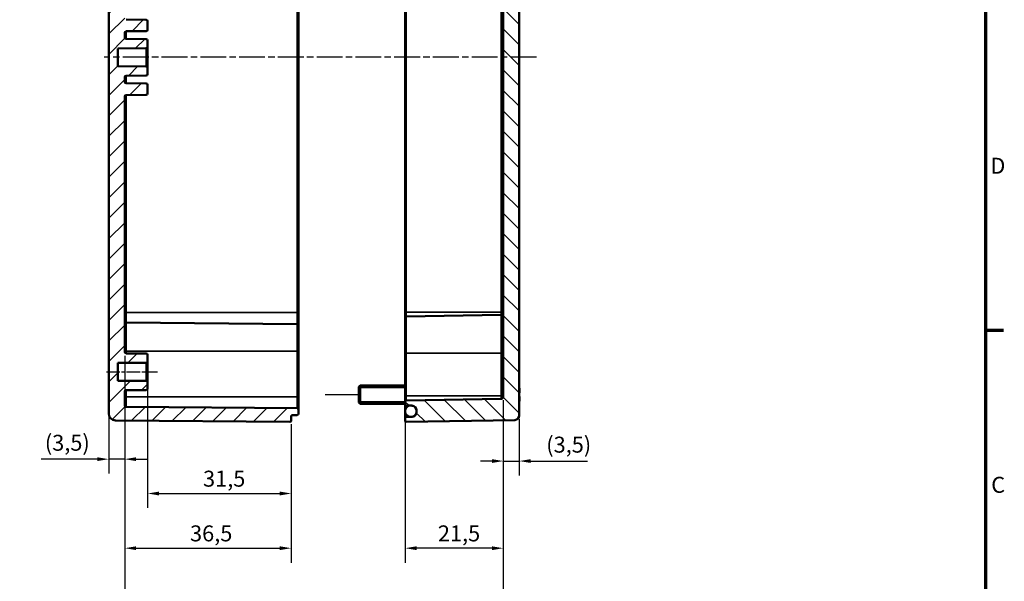
# Model space of a CAD drawing. Units: millimetres. Extents: x 32 to 1176, y 12 to 830.
# Drawn here: x 744 to 1176, y 310 to 556 of the extents above; entities that cross this region are included whole.
import ezdxf

# ---------------------------------------------------------------- set-up
doc = ezdxf.new("R2010")
doc.units = ezdxf.units.MM
doc.header["$LTSCALE"] = 2
doc.linetypes.add('CHAIN', pattern=[0.3543, 0.2362, -0.0295, 0.0591, -0.0295])
for name, color, linetype, lineweight in [('Bemaßung (ISO)', 7, 'Continuous', 25), ('Mittellinie (ISO)', 7, 'Continuous', 25), ('Positionsveränderungspfad (ISO)', 7, 'Continuous', 25), ('Rahmen (ISO)', 7, 'Continuous', 70), ('Schraffur (ISO)', 7, 'Continuous', 18), ('Sichtbar (ISO)', 7, 'Continuous', 50), ('Sichtbar schmal (ISO)', 7, 'Continuous', 35)]:
    doc.layers.add(name, color=color, linetype=linetype, lineweight=lineweight)
doc.styles.add('Notiztext (DIN)', font='isocpeur.ttf')
doc.dimstyles.new('Standard (DIN)', dxfattribs={"dimscale": 2, "dimtxt": 3.5, "dimasz": 2.5, "dimexe": 3.175, "dimexo": 0.8, "dimgap": 0.8, "dimtad": 1, "dimrnd": 1e-08, "dimtxsty": 'Notiztext (DIN)', "dimcen": 0.09, "dimdle": 10, "dimclrd": 256, "dimclre": 256, "dimclrt": 256, "dimadec": 0, "dimazin": 0, "dimtfac": 1, "dimtmove": 0, "dimatfit": 3, "dimfxl": 1, "dimtolj": 1, "dimtzin": 0, "dimlwd": -1, "dimlwe": -1, "dimarcsym": 0})

# ---------------------------------------------------------------- blocks, each defined once
blk = doc.blocks.new('Ränder Vorgaberahmen')
at = {"layer": 'Rahmen (ISO)'}
blk.add_line((584, 210), (587.9, 210), dxfattribs=at)
at = {"layer": 'Rahmen (ISO)', "flags": 128}
blk.add_lwpolyline([(20, 10), (20, 410), (584, 410), (584, 10), (20, 10)], dxfattribs=at)
at = {"layer": 'Rahmen (ISO)', "char_height": 3.5, "attachment_point": 7, "style": 'Notiztext (DIN)'}
for s, insert in [('D', (585.05, 243.25)), ('C', (585.23, 173.25))]:
    blk.add_mtext(s, dxfattribs=dict(at, insert=insert))
blk = doc.blocks.new('*D31')
at = {"layer": 'Bemaßung (ISO)', "transparency": 16777216}
for p, q in [((790.49, 385.4), (790.49, 357.09)), ((783.49, 381.84), (783.49, 357.09)), ((778.49, 363.44), (753.84, 363.44)), ((790.49, 363.44), (783.49, 363.44)), ((795.49, 363.44), (800.49, 363.44))]:
    blk.add_line(p, q, dxfattribs=at)
for points in [[(778.49, 364.28), (778.49, 362.61), (783.49, 363.44)], [(795.49, 364.28), (795.49, 362.61), (790.49, 363.44)]]:
    blk.add_solid(points, dxfattribs=at)
at = {"layer": 'Defpoints', "color": 0, "transparency": 16777216}
for p in [(790.49, 387), (783.49, 383.44), (783.49, 363.44)]:
    blk.add_point(p, dxfattribs=at)
at = {"layer": 'Bemaßung (ISO)', "transparency": 16777216, "insert": (755.44, 374.14), "char_height": 7, "attachment_point": 1, "style": 'Notiztext (DIN)'}
blk.add_mtext('\\A1;\\fISOCPEUR|b0|i0;(3,5)', dxfattribs=at)
blk = doc.blocks.new('*D32')
at = {"layer": 'Bemaßung (ISO)', "transparency": 16777216}
for p, q in [((800.49, 404.77), (800.49, 342.03)), ((863.49, 378.78), (863.49, 342.03)), ((805.49, 348.38), (858.49, 348.38))]:
    blk.add_line(p, q, dxfattribs=at)
for points in [[(805.49, 349.21), (805.49, 347.54), (800.49, 348.38)], [(858.49, 349.21), (858.49, 347.54), (863.49, 348.38)]]:
    blk.add_solid(points, dxfattribs=at)
at = {"layer": 'Defpoints', "color": 0, "transparency": 16777216}
for p in [(800.49, 406.37), (863.49, 380.38), (863.49, 348.38)]:
    blk.add_point(p, dxfattribs=at)
at = {"layer": 'Bemaßung (ISO)', "transparency": 16777216, "insert": (824.81, 358.38), "char_height": 7, "attachment_point": 1, "style": 'Notiztext (DIN)'}
blk.add_mtext('\\A1;31,5', dxfattribs=at)
blk = doc.blocks.new('*D33')
at = {"layer": 'Bemaßung (ISO)', "transparency": 16777216}
for p, q in [((790.49, 385.4), (790.49, 318.03)), ((863.49, 378.78), (863.49, 318.03)), ((795.49, 324.38), (858.49, 324.38))]:
    blk.add_line(p, q, dxfattribs=at)
for points in [[(795.49, 325.21), (795.49, 323.54), (790.49, 324.38)], [(858.49, 325.21), (858.49, 323.54), (863.49, 324.38)]]:
    blk.add_solid(points, dxfattribs=at)
at = {"layer": 'Defpoints', "color": 0, "transparency": 16777216}
for p in [(790.49, 387), (863.49, 380.38), (863.49, 324.38)]:
    blk.add_point(p, dxfattribs=at)
at = {"layer": 'Bemaßung (ISO)', "transparency": 16777216, "insert": (819.11, 334.38), "char_height": 7, "attachment_point": 1, "style": 'Notiztext (DIN)'}
blk.add_mtext('\\A1;36,5', dxfattribs=at)
blk = doc.blocks.new('*D34')
at = {"layer": 'Bemaßung (ISO)', "transparency": 16777216}
for p, q in [((956.49, 389.3), (956.49, 356.26)), ((963.49, 381.01), (963.49, 356.26)), ((951.49, 362.61), (946.49, 362.61)), ((956.49, 362.61), (963.49, 362.61)), ((968.49, 362.61), (993.38, 362.61))]:
    blk.add_line(p, q, dxfattribs=at)
for points in [[(951.49, 363.44), (951.49, 361.78), (956.49, 362.61)], [(968.49, 363.44), (968.49, 361.78), (963.49, 362.61)]]:
    blk.add_solid(points, dxfattribs=at)
at = {"layer": 'Defpoints', "color": 0, "transparency": 16777216}
for p in [(956.49, 390.9), (963.49, 382.61), (963.49, 362.61)]:
    blk.add_point(p, dxfattribs=at)
at = {"layer": 'Bemaßung (ISO)', "transparency": 16777216, "insert": (975.33, 373.31), "char_height": 7, "attachment_point": 1, "style": 'Notiztext (DIN)'}
blk.add_mtext('\\A1;\\fISOCPEUR|b0|i0;(3,5)', dxfattribs=at)
blk = doc.blocks.new('*D35')
at = {"layer": 'Bemaßung (ISO)', "transparency": 16777216}
for p, q in [((913.49, 389.57), (913.49, 318.03)), ((956.49, 389.3), (956.49, 318.03)), ((951.49, 324.38), (918.49, 324.38))]:
    blk.add_line(p, q, dxfattribs=at)
for points in [[(918.49, 325.21), (918.49, 323.54), (913.49, 324.38)], [(951.49, 325.21), (951.49, 323.54), (956.49, 324.38)]]:
    blk.add_solid(points, dxfattribs=at)
at = {"layer": 'Defpoints', "color": 0, "transparency": 16777216}
for p in [(913.49, 391.17), (956.49, 390.9), (913.49, 324.38)]:
    blk.add_point(p, dxfattribs=at)
at = {"layer": 'Bemaßung (ISO)', "transparency": 16777216, "insert": (927.81, 334.38), "char_height": 7, "attachment_point": 1, "style": 'Notiztext (DIN)'}
blk.add_mtext('\\A1;21,5', dxfattribs=at)
blk = doc.blocks.new('*D36')
at = {"layer": 'Bemaßung (ISO)', "transparency": 16777216}
for p, q in [((790.49, 408.85), (790.49, 268.55)), ((956.49, 389.3), (956.49, 268.55)), ((795.49, 274.9), (951.49, 274.9))]:
    blk.add_line(p, q, dxfattribs=at)
for points in [[(795.49, 275.74), (795.49, 274.07), (790.49, 274.9)], [(951.49, 275.74), (951.49, 274.07), (956.49, 274.9)]]:
    blk.add_solid(points, dxfattribs=at)
at = {"layer": 'Defpoints', "color": 0, "transparency": 16777216}
for p in [(790.49, 410.45), (956.49, 390.9), (956.49, 274.9)]:
    blk.add_point(p, dxfattribs=at)
at = {"layer": 'Bemaßung (ISO)', "transparency": 16777216, "insert": (820.78, 298.67), "char_height": 7, "attachment_point": 1, "style": 'Notiztext (DIN)'}
blk.add_mtext('\\A1;\\fISOCPEUR|b0|i0;58 (max. Einbauhöhe\\P\\fISOCPEUR|b0|i1;max. installation height\\fISOCPEUR|b0|i0;)', dxfattribs=at)

msp = doc.modelspace()

# ---------------------------------------------------------------- hatches: boundary and pattern name
at = {"layer": 'Schraffur (ISO)'}
h = msp.add_hatch(dxfattribs=at)
h.set_pattern_fill('ANSI31', color=256, scale=50.8, style=0)
h.set_pattern_definition([(45, (0, 0), (-4.490128, 4.490128), [])])
edge = h.paths.add_edge_path()
edge.add_line((790.485, 579.887), (783.485, 579.887))
edge.add_line((783.485, 579.887), (783.485, 664.876))
edge.add_ellipse((784.085, 664.876), major_axis=(-0.6, -0.005), ratio=1, start_angle=270, end_angle=359.5, ccw=False)
edge.add_line((784.08, 665.476), (790.485, 665.532))
edge.add_line((790.485, 665.532), (791.485, 664.541))
edge.add_line((791.485, 664.541), (791.485, 662.994))
edge.add_ellipse((792.085, 662.994), major_axis=(-0.6, 0.005), ratio=1, start_angle=0.5, end_angle=90)
edge.add_line((792.08, 662.394), (862.89, 661.776))
edge.add_ellipse((862.885, 661.176), major_axis=(0, 0.6), ratio=1, start_angle=270, end_angle=359.5, ccw=False)
edge.add_line((863.485, 661.176), (863.485, 660.366))
edge.add_ellipse((864.085, 660.366), major_axis=(-0.6, 0.005), ratio=1, start_angle=0.5, end_angle=90)
edge.add_line((864.08, 659.766), (866.09, 659.748))
edge.add_ellipse((866.085, 659.148), major_axis=(0, 0.6), ratio=1, start_angle=270, end_angle=359.5, ccw=False)
edge.add_line((866.685, 659.148), (866.685, 657.394))
edge.add_ellipse((866.085, 657.394), major_axis=(0.6, 0.005), ratio=1, start_angle=270, end_angle=359.5, ccw=False)
edge.add_line((866.09, 656.794), (791.08, 656.139))
edge.add_ellipse((791.085, 655.539), major_axis=(0, 0.6), ratio=1, start_angle=0.5, end_angle=90)
edge.add_line((790.485, 655.539), (790.485, 579.887))
edge = h.paths.add_edge_path()
edge.add_line((839.085, 692.971), (839.085, 692.871))
edge.add_line((839.085, 692.871), (838.085, 692.871))
edge.add_line((838.085, 692.871), (838.085, 694.171))
edge.add_line((838.085, 694.171), (838.085, 694.371))
edge.add_line((838.085, 694.371), (837.885, 694.371))
edge.add_line((837.885, 694.371), (837.285, 694.971))
edge.add_line((837.285, 694.971), (830.885, 694.971))
edge.add_line((830.885, 694.971), (830.285, 694.371))
edge.add_line((830.285, 694.371), (830.085, 694.371))
edge.add_line((830.085, 694.371), (830.085, 695.364))
edge.add_line((830.085, 695.364), (784.08, 695.766))
edge.add_ellipse((784.085, 696.366), major_axis=(0.082, -0.594), ratio=1, start_angle=270, end_angle=351.61037, ccw=False)
edge.add_ellipse((786.485, 696.099), major_axis=(0.185, 2.994), ratio=1, start_angle=4.02612, end_angle=90, ccw=False)
edge.add_line((786.459, 699.099), (862.88, 699.766))
edge.add_ellipse((862.885, 699.166), major_axis=(0, 0.6), ratio=1, start_angle=270, end_angle=360.5, ccw=False)
edge.add_line((863.485, 699.166), (863.485, 693.366))
edge.add_ellipse((862.885, 693.366), major_axis=(0.6, 0.005), ratio=1, start_angle=270, end_angle=359.5, ccw=False)
edge.add_line((862.89, 692.766), (852.485, 692.675))
edge.add_line((852.485, 692.675), (852.485, 692.871))
edge.add_line((852.485, 692.871), (851.785, 692.871))
edge.add_line((851.785, 692.871), (851.685, 692.971))
edge.add_line((851.685, 692.971), (839.085, 692.971))
edge = h.paths.add_edge_path()
edge.add_line((839.085, 682.671), (839.085, 682.571))
edge.add_line((839.085, 682.571), (851.685, 682.571))
edge.add_line((851.685, 682.571), (851.785, 682.671))
edge.add_line((851.785, 682.671), (852.485, 682.671))
edge.add_line((852.485, 682.671), (852.485, 682.867))
edge.add_line((852.485, 682.867), (862.89, 682.776))
edge.add_ellipse((862.885, 682.176), major_axis=(0, 0.6), ratio=1, start_angle=270, end_angle=359.5, ccw=False)
edge.add_line((863.485, 682.176), (863.485, 678.366))
edge.add_ellipse((862.885, 678.366), major_axis=(0.6, 0.005), ratio=1, start_angle=270, end_angle=359.5, ccw=False)
edge.add_line((862.89, 677.766), (792.08, 677.148))
edge.add_ellipse((792.085, 676.548), major_axis=(0, 0.6), ratio=1, start_angle=0.5, end_angle=90)
edge.add_line((791.485, 676.548), (791.485, 675.001))
edge.add_line((791.485, 675.001), (790.485, 674.01))
edge.add_line((790.485, 674.01), (784.08, 674.066))
edge.add_ellipse((784.085, 674.666), major_axis=(0, -0.6), ratio=1, start_angle=270, end_angle=359.5, ccw=False)
edge.add_line((783.485, 674.666), (783.485, 679.176))
edge.add_ellipse((784.085, 679.176), major_axis=(-0.6, -0.005), ratio=1, start_angle=270, end_angle=359.5, ccw=False)
edge.add_line((784.08, 679.776), (830.085, 680.178))
edge.add_line((830.085, 680.178), (830.085, 681.171))
edge.add_line((830.085, 681.171), (830.285, 681.171))
edge.add_line((830.285, 681.171), (830.885, 680.571))
edge.add_line((830.885, 680.571), (837.285, 680.571))
edge.add_line((837.285, 680.571), (837.885, 681.171))
edge.add_line((837.885, 681.171), (838.085, 681.171))
edge.add_line((838.085, 681.171), (838.085, 681.371))
edge.add_line((838.085, 681.371), (838.085, 682.671))
edge.add_line((838.085, 682.671), (839.085, 682.671))
edge = h.paths.add_edge_path()
edge.add_line((783.485, 579.887), (783.485, 383.443))
edge.add_ellipse((786.485, 383.443), major_axis=(0, -3), ratio=1, start_angle=270, end_angle=359.5)
edge.add_line((786.459, 380.443), (862.88, 379.776))
edge.add_ellipse((862.885, 380.376), major_axis=(0.6, -0.005), ratio=1, start_angle=270, end_angle=360.5)
edge.add_line((863.485, 380.376), (863.485, 382.176))
edge.add_ellipse((864.085, 382.176), major_axis=(0, 0.6), ratio=1, start_angle=0.5, end_angle=90, ccw=False)
edge.add_line((864.08, 382.776), (866.09, 382.794))
edge.add_ellipse((866.085, 383.394), major_axis=(0.6, 0.005), ratio=1, start_angle=270, end_angle=359.5)
edge.add_line((866.685, 383.394), (866.685, 385.148))
edge.add_ellipse((866.085, 385.148), major_axis=(0, 0.6), ratio=1, start_angle=270, end_angle=359.5)
edge.add_line((866.09, 385.748), (791.08, 386.403))
edge.add_ellipse((791.085, 387.003), major_axis=(-0.6, 0.005), ratio=1, start_angle=0.5, end_angle=90, ccw=False)
edge.add_line((790.485, 387.003), (790.485, 393.089))
edge.add_ellipse((791.085, 393.089), major_axis=(0, 0.6), ratio=1, start_angle=0.5, end_angle=90, ccw=False)
edge.add_line((791.08, 393.689), (799.89, 393.766))
edge.add_ellipse((799.885, 394.366), major_axis=(0.6, 0.005), ratio=1, start_angle=270, end_angle=359.5)
edge.add_line((800.485, 394.366), (800.485, 397.176))
edge.add_ellipse((799.885, 397.176), major_axis=(0, 0.6), ratio=1, start_angle=270, end_angle=359.5)
edge.add_line((799.89, 397.776), (787.485, 397.884))
edge.add_line((787.485, 397.884), (787.485, 405.658))
edge.add_line((787.485, 405.658), (799.89, 405.766))
edge.add_ellipse((799.885, 406.366), major_axis=(0.6, 0.005), ratio=1, start_angle=270, end_angle=359.5)
edge.add_line((800.485, 406.366), (800.485, 409.176))
edge.add_ellipse((799.885, 409.176), major_axis=(0, 0.6), ratio=1, start_angle=270, end_angle=359.5)
edge.add_line((799.89, 409.776), (791.08, 409.853))
edge.add_ellipse((791.085, 410.453), major_axis=(-0.6, 0.005), ratio=1, start_angle=0.5, end_angle=90, ccw=False)
edge.add_line((790.485, 410.453), (790.485, 522.589))
edge.add_ellipse((791.085, 522.589), major_axis=(0, 0.6), ratio=1, start_angle=0.5, end_angle=90, ccw=False)
edge.add_line((791.08, 523.189), (799.89, 523.266))
edge.add_ellipse((799.885, 523.866), major_axis=(0.6, 0.005), ratio=1, start_angle=270, end_angle=359.5)
edge.add_line((800.485, 523.866), (800.485, 527.676))
edge.add_ellipse((799.885, 527.676), major_axis=(0, 0.6), ratio=1, start_angle=270, end_angle=359.5)
edge.add_line((799.89, 528.276), (791.08, 528.353))
edge.add_ellipse((791.085, 528.953), major_axis=(-0.6, 0.005), ratio=1, start_angle=0.5, end_angle=90, ccw=False)
edge.add_line((790.485, 528.953), (790.485, 531.089))
edge.add_ellipse((791.085, 531.089), major_axis=(0, 0.6), ratio=1, start_angle=0.5, end_angle=90, ccw=False)
edge.add_line((791.08, 531.689), (799.89, 531.766))
edge.add_ellipse((799.885, 532.366), major_axis=(0.6, 0.005), ratio=1, start_angle=270, end_angle=359.5)
edge.add_line((800.485, 532.366), (800.485, 535.176))
edge.add_ellipse((799.885, 535.176), major_axis=(0, 0.6), ratio=1, start_angle=270, end_angle=359.5)
edge.add_line((799.89, 535.776), (787.485, 535.884))
edge.add_line((787.485, 535.884), (787.485, 543.658))
edge.add_line((787.485, 543.658), (799.89, 543.766))
edge.add_ellipse((799.885, 544.366), major_axis=(0.6, 0.005), ratio=1, start_angle=270, end_angle=359.5)
edge.add_line((800.485, 544.366), (800.485, 547.176))
edge.add_ellipse((799.885, 547.176), major_axis=(0, 0.6), ratio=1, start_angle=270, end_angle=359.5)
edge.add_line((799.89, 547.776), (791.08, 547.853))
edge.add_ellipse((791.085, 548.453), major_axis=(-0.6, 0.005), ratio=1, start_angle=0.5, end_angle=90, ccw=False)
edge.add_line((790.485, 548.453), (790.485, 550.589))
edge.add_ellipse((791.085, 550.589), major_axis=(0, 0.6), ratio=1, start_angle=0.5, end_angle=90, ccw=False)
edge.add_line((791.08, 551.189), (799.89, 551.266))
edge.add_ellipse((799.885, 551.866), major_axis=(0.6, 0.005), ratio=1, start_angle=270, end_angle=359.5)
edge.add_line((800.485, 551.866), (800.485, 555.676))
edge.add_ellipse((799.885, 555.676), major_axis=(0, 0.6), ratio=1, start_angle=270, end_angle=359.5)
edge.add_line((799.89, 556.276), (791.08, 556.353))
edge.add_ellipse((791.085, 556.953), major_axis=(-0.6, 0.005), ratio=1, start_angle=0.5, end_angle=90, ccw=False)
edge.add_line((790.485, 556.953), (790.485, 579.887))
edge.add_line((790.485, 579.887), (783.485, 579.887))
h = msp.add_hatch(dxfattribs=at)
h.set_pattern_fill('ANSI31', color=256, scale=50.8, angle=90.00021, style=0)
h.set_pattern_definition([(135.0002, (0, 0), (-4.49011, -4.490145), [])])
edge = h.paths.add_edge_path()
edge.add_line((957.085, 693.164), (957.085, 694.771))
edge.add_line((957.085, 694.771), (957.085, 694.771))
edge.add_ellipse((957.485, 694.766), major_axis=(0.005, 0.4), ratio=1, start_angle=1.68596, end_angle=90, ccw=False)
edge.add_line((957.478, 695.166), (963.092, 695.264))
edge.add_ellipse((963.085, 695.664), major_axis=(0.4, 0.007), ratio=1, start_angle=270, end_angle=359)
edge.add_line((963.485, 695.664), (963.485, 696.933))
edge.add_ellipse((961.485, 696.933), major_axis=(0, 2), ratio=1, start_angle=270, end_angle=359)
edge.add_line((961.52, 698.933), (913.892, 699.764))
edge.add_ellipse((913.885, 699.364), major_axis=(0, 0.4), ratio=1, start_angle=359, end_angle=450)
edge.add_line((913.485, 699.364), (913.485, 694.164))
edge.add_ellipse((913.885, 694.164), major_axis=(0, -0.4), ratio=1, start_angle=270, end_angle=359)
edge.add_line((913.878, 693.764), (951.485, 693.108))
edge.add_line((951.485, 693.108), (951.485, 692.537))
edge.add_ellipse((951.885, 692.537), major_axis=(0, -0.4), ratio=1, start_angle=270, end_angle=315)
edge.add_line((951.602, 692.254), (952.427, 691.43))
edge.add_ellipse((952.568, 691.571), major_axis=(0.141, -0.141), ratio=1, start_angle=270, end_angle=315)
edge.add_line((952.568, 691.371), (953.002, 691.371))
edge.add_ellipse((953.002, 691.571), major_axis=(0.2, 0), ratio=1, start_angle=270, end_angle=315)
edge.add_line((953.144, 691.43), (954.005, 692.291))
edge.add_ellipse((953.722, 692.573), major_axis=(0.283, 0.283), ratio=1, start_angle=270, end_angle=296.94183)
edge.add_ellipse((954.483, 692.325), major_axis=(0.124, 0.38), ratio=1, start_angle=19.05817, end_angle=90, ccw=False)
edge.add_line((954.476, 692.725), (956.692, 692.764))
edge.add_ellipse((956.685, 693.164), major_axis=(0.4, 0.007), ratio=1, start_angle=270, end_angle=359)
edge = h.paths.add_edge_path()
edge.add_line((963.485, 579.887), (956.485, 579.887))
edge.add_line((956.485, 579.887), (956.485, 390.904))
edge.add_ellipse((955.485, 390.904), major_axis=(0, -1), ratio=1, start_angle=1, end_angle=90, ccw=False)
edge.add_line((955.503, 389.904), (913.878, 389.178))
edge.add_ellipse((913.885, 388.778), major_axis=(-0.4, -0.007), ratio=1, start_angle=270, end_angle=359)
edge.add_line((913.485, 388.778), (913.485, 387.364))
edge.add_ellipse((913.885, 387.364), major_axis=(0, -0.4), ratio=1, start_angle=270, end_angle=359)
edge.add_line((913.878, 386.964), (915.478, 386.936))
edge.add_line((915.478, 386.936), (916.52, 386.918))
edge.add_ellipse((916.485, 384.918), major_axis=(2, -0.035), ratio=1, start_angle=87.69084, end_angle=90, ccw=False)
edge.add_ellipse((916.485, 384.918), major_axis=(1.997, -0.115), ratio=1, start_angle=3.30916, end_angle=90, ccw=False)
edge.add_line((918.485, 384.918), (918.485, 384.571))
edge.add_line((918.485, 384.571), (918.485, 384.371))
edge.add_line((918.485, 384.371), (918.485, 384.024))
edge.add_ellipse((916.485, 384.024), major_axis=(0, -2), ratio=1, start_angle=3.30916, end_angle=90, ccw=False)
edge.add_ellipse((916.485, 384.024), major_axis=(-1.997, -0.115), ratio=1, start_angle=87.69084, end_angle=90, ccw=False)
edge.add_line((916.52, 382.024), (915.478, 382.006))
edge.add_line((915.478, 382.006), (913.878, 381.978))
edge.add_ellipse((913.885, 381.578), major_axis=(-0.4, -0.007), ratio=1, start_angle=270, end_angle=359)
edge.add_line((913.485, 381.578), (913.485, 380.178))
edge.add_ellipse((913.885, 380.178), major_axis=(0, -0.4), ratio=1, start_angle=270, end_angle=361)
edge.add_line((913.892, 379.778), (961.52, 380.609))
edge.add_ellipse((961.485, 382.609), major_axis=(2, 0.035), ratio=1, start_angle=270, end_angle=359)
edge.add_line((963.485, 382.609), (963.485, 579.887))
edge = h.paths.add_edge_path()
edge.add_ellipse((956.685, 682.378), major_axis=(0, 0.4), ratio=1, start_angle=270, end_angle=359)
edge.add_line((956.692, 682.778), (954.476, 682.817))
edge.add_ellipse((954.483, 683.216), major_axis=(-0.4, 0.007), ratio=1, start_angle=19.05817, end_angle=90, ccw=False)
edge.add_ellipse((953.722, 682.968), major_axis=(-0.124, 0.38), ratio=1, start_angle=270, end_angle=296.94183)
edge.add_line((954.005, 683.251), (953.144, 684.112))
edge.add_ellipse((953.002, 683.971), major_axis=(-0.141, 0.141), ratio=1, start_angle=270, end_angle=315)
edge.add_line((953.002, 684.171), (952.568, 684.171))
edge.add_ellipse((952.568, 683.971), major_axis=(-0.2, 0), ratio=1, start_angle=270, end_angle=315)
edge.add_line((952.427, 684.112), (951.602, 683.288))
edge.add_ellipse((951.885, 683.005), major_axis=(-0.283, -0.283), ratio=1, start_angle=270, end_angle=315)
edge.add_line((951.485, 683.005), (951.485, 682.434))
edge.add_line((951.485, 682.434), (913.878, 681.778))
edge.add_ellipse((913.885, 681.378), major_axis=(-0.4, -0.007), ratio=1, start_angle=270, end_angle=359)
edge.add_line((913.485, 681.378), (913.485, 678.167))
edge.add_ellipse((913.885, 678.167), major_axis=(0, -0.4), ratio=1, start_angle=270, end_angle=359.5)
edge.add_line((913.882, 677.768), (956.485, 677.396))
edge.add_line((956.485, 677.396), (956.485, 664.146))
edge.add_line((956.485, 664.146), (913.882, 663.774))
edge.add_ellipse((913.885, 663.374), major_axis=(-0.4, -0.003), ratio=1, start_angle=270, end_angle=359.5)
edge.add_line((913.485, 663.374), (913.485, 661.164))
edge.add_ellipse((913.885, 661.164), major_axis=(0, -0.4), ratio=1, start_angle=270, end_angle=359)
edge.add_line((913.878, 660.764), (915.478, 660.736))
edge.add_line((915.478, 660.736), (916.52, 660.718))
edge.add_ellipse((916.485, 658.718), major_axis=(2, -0.035), ratio=1, start_angle=87.69084, end_angle=90, ccw=False)
edge.add_ellipse((916.485, 658.718), major_axis=(1.997, -0.115), ratio=1, start_angle=3.30916, end_angle=90, ccw=False)
edge.add_line((918.485, 658.718), (918.485, 658.371))
edge.add_line((918.485, 658.371), (918.485, 658.171))
edge.add_line((918.485, 658.171), (918.485, 657.824))
edge.add_ellipse((916.485, 657.824), major_axis=(0, -2), ratio=1, start_angle=3.30916, end_angle=90, ccw=False)
edge.add_ellipse((916.485, 657.824), major_axis=(-1.997, -0.115), ratio=1, start_angle=87.69084, end_angle=90, ccw=False)
edge.add_line((916.52, 655.824), (915.478, 655.806))
edge.add_line((915.478, 655.806), (913.878, 655.778))
edge.add_ellipse((913.885, 655.378), major_axis=(-0.4, -0.007), ratio=1, start_angle=270, end_angle=359)
edge.add_line((913.485, 655.378), (913.485, 653.964))
edge.add_ellipse((913.885, 653.964), major_axis=(0, -0.4), ratio=1, start_angle=270, end_angle=359)
edge.add_line((913.878, 653.564), (955.503, 652.838))
edge.add_ellipse((955.485, 651.838), major_axis=(1, -0.017), ratio=1, start_angle=1, end_angle=90, ccw=False)
edge.add_line((956.485, 651.838), (956.485, 579.887))
edge.add_line((956.485, 579.887), (963.485, 579.887))
edge.add_line((963.485, 579.887), (963.485, 679.878))
edge.add_ellipse((963.085, 679.878), major_axis=(0, 0.4), ratio=1, start_angle=270, end_angle=359)
edge.add_line((963.092, 680.278), (957.478, 680.376))
edge.add_ellipse((957.485, 680.776), major_axis=(-0.4, 0.007), ratio=1, start_angle=1.68596, end_angle=90, ccw=False)
edge.add_line((957.085, 680.771), (957.085, 680.771))
edge.add_line((957.085, 680.771), (957.085, 682.378))
h = msp.add_hatch(dxfattribs=at)
h.set_pattern_fill('ANSI31', color=256, scale=50.8, angle=14.99998, style=0)
h.set_pattern_definition([(60, (0, 0), (-5.49926, 3.175002), [])])
edge = h.paths.add_edge_path()
edge.add_ellipse((916.085, 658.371), major_axis=(0, 2.4), ratio=1, start_angle=270, end_angle=347.59799)
edge.add_ellipse((916.085, 658.371), major_axis=(-2.344, 0.515), ratio=1, start_angle=270, end_angle=282.40201)
edge.add_line((916.085, 660.771), (915.885, 660.771))
edge.add_ellipse((915.885, 658.371), major_axis=(-2.4, 0), ratio=1, start_angle=270, end_angle=279.76692)
edge.add_ellipse((915.885, 658.371), major_axis=(-2.365, -0.407), ratio=1, start_angle=270, end_angle=350.23308)
edge.add_line((913.485, 658.371), (913.485, 658.171))
edge.add_ellipse((915.885, 658.171), major_axis=(0, -2.4), ratio=1, start_angle=270, end_angle=350.23308)
edge.add_ellipse((915.885, 658.171), major_axis=(2.365, -0.407), ratio=1, start_angle=270, end_angle=279.76692)
edge.add_line((915.885, 655.771), (916.085, 655.771))
edge.add_ellipse((916.085, 658.171), major_axis=(2.4, 0), ratio=1, start_angle=270, end_angle=282.40201)
edge.add_ellipse((916.085, 658.171), major_axis=(2.344, 0.515), ratio=1, start_angle=270, end_angle=347.59799)
edge.add_line((918.485, 658.171), (918.485, 658.371))
edge = h.paths.add_edge_path()
edge.add_ellipse((916.085, 384.371), major_axis=(2.4, 0), ratio=1, start_angle=270, end_angle=282.40201)
edge.add_ellipse((916.085, 384.371), major_axis=(2.344, 0.515), ratio=1, start_angle=270, end_angle=347.59799)
edge.add_line((918.485, 384.371), (918.485, 384.571))
edge.add_ellipse((916.085, 384.571), major_axis=(0, 2.4), ratio=1, start_angle=270, end_angle=347.59799)
edge.add_ellipse((916.085, 384.571), major_axis=(-2.344, 0.515), ratio=1, start_angle=270, end_angle=282.40201)
edge.add_line((916.085, 386.971), (915.885, 386.971))
edge.add_ellipse((915.885, 384.571), major_axis=(-2.4, 0), ratio=1, start_angle=270, end_angle=279.76692)
edge.add_ellipse((915.885, 384.571), major_axis=(-2.365, -0.407), ratio=1, start_angle=270, end_angle=350.23308)
edge.add_line((913.485, 384.571), (913.485, 384.371))
edge.add_ellipse((915.885, 384.371), major_axis=(0, -2.4), ratio=1, start_angle=270, end_angle=350.23308)
edge.add_ellipse((915.885, 384.371), major_axis=(2.365, -0.407), ratio=1, start_angle=270, end_angle=279.76692)
edge.add_line((915.885, 381.971), (916.085, 381.971))

# ---------------------------------------------------------------- linework, layer by layer
at = {"layer": 'Mittellinie (ISO)', "linetype": 'CHAIN', "ltscale": 23.990969}
msp.add_line((970.993, 539.771), (781.459, 539.771), dxfattribs=at)
at = {"layer": 'Mittellinie (ISO)', "linetype": 'CHAIN', "ltscale": 12.448332}
msp.add_line((782.485, 401.771), (804.89, 401.771), dxfattribs=at)
at = {"layer": 'Positionsveränderungspfad (ISO)'}
msp.add_line((878.335, 391.771), (893.085, 391.771), dxfattribs=at)
at = {"layer": 'Sichtbar (ISO)'}
for p, q in [((866.685, 427.771), (866.685, 651.771)), ((913.485, 651.571), (913.485, 427.971)), ((783.485, 579.887), (783.485, 383.443)), ((956.485, 579.887), (956.485, 390.904)), ((963.485, 382.609), (963.485, 579.887)), ((799.89, 556.276), (791.08, 556.353)), ((800.485, 551.866), (800.485, 555.676)), ((790.485, 548.453), (790.485, 550.589)), ((791.08, 551.189), (799.89, 551.266)), ((799.89, 547.776), (791.08, 547.853)), ((800.485, 544.366), (800.485, 547.176)), ((800.485, 535.176), (800.485, 544.366)), ((787.485, 543.658), (799.89, 543.766)), ((787.485, 535.884), (787.485, 543.658)), ((799.89, 535.776), (787.485, 535.884)), ((791.08, 531.689), (799.89, 531.766)), ((800.485, 532.366), (800.485, 535.176)), ((790.485, 528.953), (790.485, 531.089)), ((799.89, 528.276), (791.08, 528.353)), ((800.485, 523.866), (800.485, 527.676)), ((790.485, 410.453), (790.485, 522.589)), ((791.08, 523.189), (799.89, 523.266)), ((866.685, 422.148), (866.685, 427.771)), ((913.485, 427.971), (913.485, 425.578)), ((866.09, 422.748), (791.08, 423.403)), ((913.485, 409.971), (913.485, 425.578)), ((913.878, 425.978), (955.503, 426.704)), ((866.685, 422.148), (866.685, 410.771)), ((866.685, 390.771), (866.685, 410.771)), ((799.89, 409.776), (791.08, 409.853)), ((800.485, 406.366), (800.485, 409.176)), ((800.485, 397.176), (800.485, 406.366)), ((913.485, 409.971), (913.485, 391.171)), ((787.485, 405.658), (799.89, 405.766)), ((787.485, 397.884), (787.485, 405.658)), ((799.89, 397.776), (787.485, 397.884)), ((790.485, 387.003), (790.485, 393.089)), ((791.08, 393.689), (799.89, 393.766)), ((800.485, 394.366), (800.485, 397.176)), ((893.085, 395.171), (893.685, 395.771)), ((893.085, 388.371), (893.085, 395.171)), ((893.685, 387.771), (893.685, 395.771)), ((893.685, 395.771), (913.485, 395.771)), ((893.685, 387.771), (893.685, 395.771)), ((963.585, 393.713), (963.585, 394.225)), ((963.585, 393.713), (963.585, 393.471)), ((963.585, 392.571), (963.585, 393.471)), ((866.685, 385.148), (866.685, 390.771)), ((913.485, 391.171), (913.485, 388.778)), ((913.485, 388.778), (913.485, 387.364)), ((955.503, 389.904), (913.878, 389.178)), ((963.485, 392.562), (963.585, 392.571)), ((963.585, 390.971), (963.485, 390.98)), ((963.585, 390.071), (963.585, 390.971)), ((963.585, 390.071), (963.585, 389.829)), ((963.585, 389.317), (963.585, 389.829)), ((866.09, 385.748), (791.08, 386.403)), ((866.685, 383.394), (866.685, 385.148)), ((893.085, 388.371), (893.685, 387.771)), ((893.685, 387.771), (913.485, 387.771)), ((913.485, 387.364), (913.485, 384.571)), ((913.485, 384.571), (913.485, 384.371)), ((913.485, 384.371), (913.485, 381.578)), ((913.878, 386.964), (916.52, 386.918)), ((916.085, 386.971), (915.885, 386.971)), ((918.485, 384.918), (918.485, 384.024)), ((918.485, 384.371), (918.485, 384.571)), ((786.459, 380.443), (862.88, 379.776)), ((863.485, 380.376), (863.485, 382.176)), ((864.08, 382.776), (866.09, 382.794)), ((913.485, 381.578), (913.485, 380.178)), ((916.52, 382.024), (913.878, 381.978)), ((913.892, 379.778), (961.52, 380.609)), ((915.885, 381.971), (916.085, 381.971))]:
    msp.add_line(p, q, dxfattribs=at)
for centre, radius, start, end in [((799.885, 555.676), 0.6, 0, 89.5), ((791.085, 550.589), 0.6, 90.5, 180), ((791.085, 548.453), 0.6, 180, 269.5), ((799.885, 551.866), 0.6, 270.5, 0), ((799.885, 547.176), 0.6, 0, 89.5), ((799.885, 544.366), 0.6, 270.5, 0), ((799.885, 535.176), 0.6, 0, 89.5), ((791.085, 531.089), 0.6, 90.5, 180), ((799.885, 532.366), 0.6, 270.5, 0), ((791.085, 528.953), 0.6, 180, 269.5), ((799.885, 527.676), 0.6, 0, 89.5), ((791.085, 522.589), 0.6, 90.5, 180), ((799.885, 523.866), 0.6, 270.5, 0), ((955.485, 427.704), 1, 271, 0), ((791.085, 424.003), 0.6, 180, 269.5), ((913.885, 425.578), 0.4, 91, 180), ((866.085, 422.148), 0.6, 0, 89.5), ((791.085, 410.453), 0.6, 180, 269.5), ((799.885, 409.176), 0.6, 0, 89.5), ((799.885, 406.366), 0.6, 270.5, 0), ((799.885, 397.176), 0.6, 0, 89.5), ((791.085, 393.089), 0.6, 90.5, 180), ((799.885, 394.366), 0.6, 270.5, 0), ((913.885, 388.778), 0.4, 91, 180), ((955.485, 390.904), 1, 271, 0), ((791.085, 387.003), 0.6, 180, 269.5), ((866.085, 385.148), 0.6, 0, 89.5), ((913.885, 387.364), 0.4, 180, 269), ((915.885, 384.571), 2.4, 90, 180), ((915.885, 384.371), 2.4, 180, 270), ((916.085, 384.571), 2.4, 0, 90), ((916.085, 384.371), 2.4, 270, 0), ((916.485, 384.918), 2, 0, 89), ((786.485, 383.443), 3, 180, 269.5), ((862.885, 380.376), 0.6, 269.5, 0), ((864.085, 382.176), 0.6, 90.5, 180), ((866.085, 383.394), 0.6, 270.5, 0), ((913.885, 381.578), 0.4, 91, 180), ((913.885, 380.178), 0.4, 180, 271), ((916.485, 384.024), 2, 271, 0), ((961.485, 382.609), 2, 271, 0)]:
    msp.add_arc(centre, radius, start, end, dxfattribs=at)
for centre, major_axis, ratio, start_param, end_param in [((949.86, 391.771), (0, -13.994), 0.9961947, 1.7470701, 1.7841285), ((950.173, 390.262), (13.503, 3.108), 0.6330768, 0.0404378, 0.0767363), ((950.173, 393.038), (13.363, -3.665), 0.7543607, 0.3891848, 0.4254832), ((950.173, 390.504), (13.363, 3.665), 0.7543607, 5.8577021, 5.8940006), ((950.173, 393.28), (13.503, -3.108), 0.6330768, 6.206449, 6.2427475), ((949.86, 391.771), (0, -13.994), 0.9961947, 1.3574642, 1.3945226)]:
    msp.add_ellipse(centre, major_axis=major_axis, ratio=ratio, start_param=start_param, end_param=end_param, dxfattribs=at)
at = {"layer": 'Sichtbar schmal (ISO)'}
for p, q in [((866.09, 651.771), (866.09, 427.771)), ((913.878, 427.971), (913.878, 651.571)), ((955.503, 651.571), (955.503, 427.971)), ((791.08, 547.853), (791.08, 551.189)), ((799.89, 543.766), (799.89, 535.776)), ((791.08, 528.353), (791.08, 531.689)), ((791.08, 427.771), (791.08, 523.189)), ((791.08, 427.771), (790.485, 427.771)), ((791.08, 423.403), (791.08, 427.771)), ((866.09, 427.771), (791.08, 427.771)), ((866.09, 427.771), (866.09, 422.748)), ((866.685, 427.771), (866.09, 427.771)), ((913.485, 427.971), (913.878, 427.971)), ((913.878, 425.978), (913.878, 427.971)), ((913.878, 427.971), (955.503, 427.971)), ((955.503, 427.971), (955.503, 426.704)), ((955.503, 427.971), (956.485, 427.971)), ((791.08, 423.403), (791.08, 410.771)), ((913.878, 425.978), (913.878, 409.971)), ((955.503, 409.971), (955.503, 426.704)), ((866.09, 410.771), (866.09, 422.748)), ((791.08, 410.771), (790.485, 410.771)), ((791.08, 409.853), (791.08, 410.771)), ((866.09, 410.771), (791.08, 410.771)), ((866.09, 410.771), (866.09, 390.771)), ((866.685, 410.771), (866.09, 410.771)), ((913.878, 409.971), (913.485, 409.971)), ((913.878, 391.171), (913.878, 409.971)), ((913.878, 409.971), (955.503, 409.971)), ((955.503, 409.971), (956.485, 409.971)), ((955.503, 409.971), (955.503, 391.171)), ((799.89, 405.766), (799.89, 397.776)), ((791.08, 390.771), (791.08, 393.689)), ((913.485, 394.935), (893.685, 394.935)), ((791.08, 390.771), (790.485, 390.771)), ((791.08, 386.403), (791.08, 390.771)), ((791.08, 390.771), (866.09, 390.771)), ((866.09, 390.771), (866.09, 385.748)), ((866.685, 390.771), (866.09, 390.771)), ((913.485, 391.171), (913.878, 391.171)), ((913.878, 389.178), (913.878, 391.171)), ((913.878, 391.171), (955.503, 391.171)), ((955.503, 391.171), (956.485, 391.171)), ((955.503, 391.171), (955.503, 389.904)), ((893.685, 388.607), (913.485, 388.607)), ((913.878, 381.978), (913.878, 383.055))]:
    msp.add_line(p, q, dxfattribs=at)

# ---------------------------------------------------------------- block references
at = {"xscale": 2, "yscale": 2, "zscale": 2}
msp.add_blockref('Ränder Vorgaberahmen', (0, 0), dxfattribs=at)

# ---------------------------------------------------------------- dimensions: what is measured, and where the dimension line sits
at = {"layer": 'Bemaßung (ISO)'}
for base, p1, p2, text, override, picture, middle in [((956.485, 274.904), (790.485, 410.453), (956.485, 390.904), '\\fISOCPEUR|b0|i0;<> (max. Einbauhöhe\\P\\fISOCPEUR|b0|i1;max. installation height\\fISOCPEUR|b0|i0;)', {"dimgap": 0.8, "dimdec": 2, "dimlfac": 0.349398, "dimtol": 0, "dimlim": 0, "dimtp": 0, "dimtm": 0, "dimtdec": 2, "dimtofl": 0, "dimatfit": 1, "dimtvp": -0.25}, '*D36', (873.485, 274.904)), ((783.485, 363.443), (790.485, 387.003), (783.485, 383.443), '\\fISOCPEUR|b0|i0;(<>)', {"dimgap": 0.8, "dimdec": 2, "dimlfac": 0.5, "dimtol": 0, "dimlim": 0, "dimtp": 0, "dimtm": 0, "dimtdec": 2, "dimtofl": 1, "dimatfit": 1}, '*D31', (763.66, 363.443))]:
    dim = msp.add_linear_dim(base=base, p1=p1, p2=p2, text=text, dimstyle='Standard (DIN)', override=override, dxfattribs=at)
    dim.commit()
    dim.dimension.update_dxf_attribs({"geometry": picture, "text_midpoint": middle, "dimtype": 160})
for base, p1, picture, middle in [((863.485, 348.376), (800.485, 406.366), '*D32', (831.985, 348.376)), ((863.485, 324.376), (790.485, 387.003), '*D33', (826.985, 324.376))]:
    dim = msp.add_linear_dim(base=base, p1=p1, p2=(863.485, 380.376), dimstyle='Standard (DIN)', override={"dimgap": 0.8, "dimdec": 2, "dimlfac": 0.5, "dimtol": 0, "dimlim": 0, "dimtp": 0, "dimtm": 0, "dimtdec": 2, "dimtofl": 0, "dimatfit": 1}, dxfattribs=at)
    dim.commit()
    dim.dimension.update_dxf_attribs({"geometry": picture, "text_midpoint": middle, "dimtype": 160})
dim = msp.add_linear_dim(base=(913.485, 324.376), p1=(956.485, 390.904), p2=(913.485, 391.171), angle=180, dimstyle='Standard (DIN)', override={"dimgap": 0.8, "dimdec": 2, "dimlfac": 0.5, "dimtol": 0, "dimlim": 0, "dimtp": 0, "dimtm": 0, "dimtdec": 2, "dimtofl": 0, "dimatfit": 1}, dxfattribs=at)
dim.commit()
dim.dimension.update_dxf_attribs({"geometry": '*D35', "text_midpoint": (934.985, 324.376), "dimtype": 160})
dim = msp.add_linear_dim(base=(963.485, 362.609), p1=(956.485, 390.904), p2=(963.485, 382.609), angle=180, text='\\fISOCPEUR|b0|i0;(<>)', dimstyle='Standard (DIN)', override={"dimgap": 0.8, "dimdec": 2, "dimlfac": 0.5, "dimtol": 0, "dimlim": 0, "dimtp": 0, "dimtm": 0, "dimtdec": 2, "dimtofl": 1, "dimatfit": 1}, dxfattribs=at)
dim.commit()
dim.dimension.update_dxf_attribs({"geometry": '*D34', "text_midpoint": (983.551, 362.609), "dimtype": 160})

doc.saveas('drawing.dxf')
